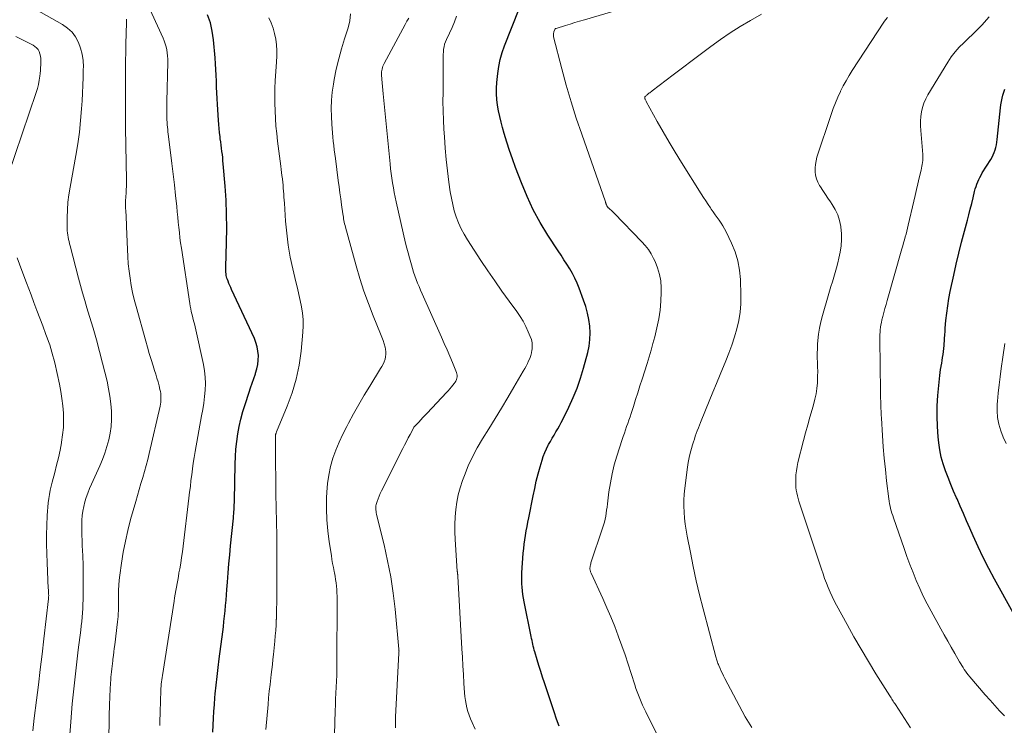
# Model space of a CAD drawing. Units: feet. Extents: x 2054994 to 2060055, y 560000 to 565000.
# Drawn here: x 2056507 to 2056660, y 561324 to 561434 of the extents above; entities that cross this region are included whole.
import ezdxf

# ---------------------------------------------------------------- set-up
doc = ezdxf.new("R2010")
doc.units = ezdxf.units.FT
doc.header["$LTSCALE"] = 100
doc.header["$MEASUREMENT"] = 0
doc.layers.add('CONTOUR INDEX', color=32, linetype='Continuous', lineweight=25)
doc.layers.add('CONTOUR INTERMEDIATE', color=40, linetype='Continuous', lineweight=15)

msp = doc.modelspace()

# ---------------------------------------------------------------- linework, layer by layer
at = {"layer": 'CONTOUR INDEX', "flags": 128}
for points, elevation in [([(2056590.64, 561324.05), (2056590.26, 561325.14), (2056589.9, 561326.23), (2056589.53, 561327.33), (2056588.4, 561330.73), (2056588.1, 561331.62), (2056587.81, 561332.52), (2056587.53, 561333.42), (2056587.26, 561334.32), (2056586.89, 561335.54), (2056586.81, 561335.83), (2056586.73, 561336.13), (2056586.65, 561336.42), (2056586.58, 561336.72), (2056586.51, 561337.02), (2056586.45, 561337.32), (2056586.39, 561337.62), (2056586.32, 561337.92), (2056585.24, 561343.3), (2056585.14, 561343.86), (2056585.05, 561344.42), (2056584.97, 561344.98), (2056584.91, 561345.55), (2056584.87, 561346.11), (2056584.85, 561346.68), (2056584.85, 561347.25), (2056584.88, 561347.81), (2056585.09, 561350.85), (2056585.16, 561351.54), (2056585.23, 561352.23), (2056585.33, 561352.92), (2056585.44, 561353.6), (2056585.56, 561354.29), (2056585.69, 561354.97), (2056585.82, 561355.65), (2056585.95, 561356.33), (2056586.63, 561359.74), (2056586.87, 561360.87), (2056587.12, 561361.99), (2056587.41, 561363.11), (2056587.71, 561364.23), (2056588, 561365.23), (2056588.2, 561365.83), (2056588.42, 561366.42), (2056588.68, 561366.99), (2056588.96, 561367.56), (2056589.03, 561367.69), (2056589.31, 561368.17), (2056589.58, 561368.66), (2056589.86, 561369.14), (2056590.15, 561369.62), (2056590.43, 561370.1), (2056590.71, 561370.58), (2056590.97, 561371.07), (2056591.22, 561371.57), (2056592.17, 561373.47), (2056592.85, 561374.94), (2056593.46, 561376.43), (2056593.99, 561377.95), (2056594.44, 561379.5), (2056595.08, 561381.93), (2056595.29, 561382.94), (2056595.42, 561383.95), (2056595.44, 561384.98), (2056595.39, 561386.01), (2056595.24, 561387.03), (2056595.04, 561388.05), (2056594.77, 561389.04), (2056594.45, 561390.03), (2056593.76, 561391.93), (2056593.45, 561392.7), (2056593.11, 561393.45), (2056592.72, 561394.18), (2056592.3, 561394.9), (2056591.85, 561395.6), (2056591.4, 561396.3), (2056590.95, 561397), (2056590.49, 561397.7), (2056588.92, 561400.13), (2056587.74, 561402.08), (2056586.65, 561404.07), (2056585.69, 561406.13), (2056584.81, 561408.23), (2056583.89, 561410.63), (2056583.42, 561411.93), (2056582.97, 561413.23), (2056582.55, 561414.54), (2056582.15, 561415.86), (2056581.88, 561416.8), (2056581.65, 561417.65), (2056581.44, 561418.51), (2056581.26, 561419.38), (2056581.1, 561420.26), (2056581, 561421.14), (2056580.94, 561422.02), (2056580.95, 561422.9), (2056581.01, 561423.78), (2056581.16, 561425.16), (2056581.32, 561426.26), (2056581.54, 561427.35), (2056581.84, 561428.41), (2056582.21, 561429.46), (2056585.67, 561438.22)], 800), ([(2056536.99, 561323.12), (2056537.03, 561324.18), (2056537.08, 561325.25), (2056537.14, 561326.31), (2056537.22, 561327.37), (2056537.31, 561328.43), (2056537.36, 561329.03), (2056537.49, 561330.4), (2056537.64, 561331.75), (2056537.8, 561333.11), (2056537.97, 561334.47), (2056538.51, 561338.63), (2056538.62, 561339.45), (2056538.71, 561340.27), (2056538.8, 561341.1), (2056538.89, 561341.92), (2056538.96, 561342.74), (2056539.03, 561343.57), (2056539.1, 561344.39), (2056539.16, 561345.22), (2056539.24, 561346.37), (2056539.35, 561347.77), (2056539.47, 561349.17), (2056539.6, 561350.57), (2056539.74, 561351.97), (2056540.18, 561356.26), (2056540.21, 561356.6), (2056540.24, 561356.94), (2056540.26, 561357.27), (2056540.28, 561357.61), (2056540.28, 561357.63), (2056540.3, 561357.98), (2056540.31, 561358.32), (2056540.32, 561358.67), (2056540.33, 561359.02), (2056540.44, 561364.61), (2056540.48, 561365.8), (2056540.56, 561366.97), (2056540.69, 561368.15), (2056540.86, 561369.32), (2056541.08, 561370.48), (2056541.33, 561371.63), (2056541.64, 561372.77), (2056541.98, 561373.9), (2056542.6, 561375.77), (2056542.84, 561376.48), (2056543.09, 561377.2), (2056543.33, 561377.92), (2056543.58, 561378.63), (2056543.61, 561378.74), (2056543.8, 561379.4), (2056543.95, 561380.08), (2056544.02, 561380.76), (2056544.04, 561381.46), (2056543.98, 561382.15), (2056543.86, 561382.82), (2056543.67, 561383.48), (2056543.42, 561384.12), (2056539.9, 561391.68), (2056539.76, 561392), (2056539.62, 561392.32), (2056539.48, 561392.65), (2056539.35, 561392.98), (2056539.25, 561393.24), (2056539.18, 561393.44), (2056539.12, 561393.64), (2056539.07, 561393.85), (2056539.04, 561394.06), (2056539.03, 561394.14), (2056539.01, 561394.4), (2056538.99, 561394.65), (2056538.99, 561394.9), (2056538.99, 561395.16), (2056539.11, 561399), (2056539.14, 561401.18), (2056539.12, 561403.36), (2056539.03, 561405.53), (2056538.89, 561407.7), (2056538.61, 561411.16), (2056538.56, 561411.65), (2056538.51, 561412.14), (2056538.46, 561412.62), (2056538.39, 561413.11), (2056538.33, 561413.59), (2056538.26, 561414.08), (2056538.2, 561414.56), (2056538.14, 561415.05), (2056538.11, 561415.36), (2056538.04, 561416.01), (2056537.97, 561416.65), (2056537.92, 561417.29), (2056537.87, 561417.94), (2056537.69, 561420.38), (2056537.64, 561421.28), (2056537.59, 561422.18), (2056537.56, 561423.08), (2056537.53, 561423.99), (2056537.51, 561424.89), (2056537.47, 561425.79), (2056537.41, 561426.69), (2056537.34, 561427.58), (2056537.1, 561430.37), (2056536.9, 561431.71), (2056536.6, 561433.02), (2056536.16, 561434.28)], 780), ([(2056661.03, 561341.58), (2056658.13, 561346.83), (2056657.24, 561348.48), (2056656.39, 561350.15), (2056655.59, 561351.84), (2056654.82, 561353.54), (2056654.3, 561354.72), (2056653.81, 561355.85), (2056653.31, 561356.98), (2056652.82, 561358.11), (2056652.32, 561359.24), (2056652.23, 561359.44), (2056651.78, 561360.47), (2056651.34, 561361.5), (2056650.93, 561362.55), (2056650.52, 561363.6), (2056650.17, 561364.66), (2056649.87, 561365.74), (2056649.65, 561366.83), (2056649.49, 561367.94), (2056649.39, 561368.88), (2056649.27, 561370.48), (2056649.22, 561372.07), (2056649.26, 561373.66), (2056649.36, 561375.25), (2056649.6, 561377.88), (2056649.65, 561378.36), (2056649.71, 561378.83), (2056649.78, 561379.3), (2056649.86, 561379.78), (2056649.86, 561379.81), (2056649.94, 561380.26), (2056650.02, 561380.72), (2056650.09, 561381.18), (2056650.16, 561381.64), (2056650.23, 561382.1), (2056650.28, 561382.56), (2056650.32, 561383.02), (2056650.35, 561383.48), (2056650.36, 561383.6), (2056650.39, 561384.13), (2056650.42, 561384.65), (2056650.46, 561385.17), (2056650.5, 561385.69), (2056650.61, 561386.91), (2056650.73, 561388.04), (2056650.87, 561389.17), (2056651.06, 561390.29), (2056651.28, 561391.4), (2056651.82, 561393.91), (2056652.2, 561395.63), (2056652.6, 561397.34), (2056653.03, 561399.05), (2056653.47, 561400.75), (2056653.92, 561402.42), (2056654.15, 561403.29), (2056654.38, 561404.16), (2056654.59, 561405.03), (2056654.81, 561405.91), (2056655.05, 561406.91), (2056655.15, 561407.28), (2056655.26, 561407.65), (2056655.39, 561408.02), (2056655.53, 561408.38), (2056655.69, 561408.73), (2056655.86, 561409.08), (2056656.05, 561409.42), (2056656.24, 561409.76), (2056657.54, 561411.86), (2056657.74, 561412.22), (2056657.92, 561412.58), (2056658.08, 561412.95), (2056658.22, 561413.34), (2056658.34, 561413.73), (2056658.43, 561414.12), (2056658.5, 561414.52), (2056658.56, 561414.93), (2056659.05, 561419.85), (2056659.12, 561420.34), (2056659.2, 561420.84), (2056659.3, 561421.33), (2056659.42, 561421.81), (2056659.57, 561422.29), (2056659.75, 561422.75)], 820)]:
    msp.add_lwpolyline(points, dxfattribs=dict(at, elevation=elevation))
at = {"layer": 'CONTOUR INTERMEDIATE', "flags": 128}
for points, elevation in [([(2056528.76, 561324.16), (2056528.78, 561325.05), (2056528.8, 561325.86), (2056528.82, 561326.66), (2056528.85, 561327.47), (2056528.88, 561328.28), (2056528.91, 561329.22), (2056528.93, 561329.56), (2056528.95, 561329.89), (2056528.97, 561330.22), (2056529, 561330.56), (2056529.04, 561330.89), (2056529.08, 561331.22), (2056529.13, 561331.56), (2056529.18, 561331.89), (2056530.97, 561343.39), (2056531.06, 561343.94), (2056531.15, 561344.49), (2056531.24, 561345.04), (2056531.34, 561345.58), (2056531.45, 561346.13), (2056531.55, 561346.67), (2056531.65, 561347.22), (2056531.74, 561347.77), (2056531.86, 561348.43), (2056532.01, 561349.31), (2056532.15, 561350.19), (2056532.28, 561351.07), (2056532.39, 561351.95), (2056533.29, 561359.37), (2056533.39, 561360.28), (2056533.5, 561361.18), (2056533.6, 561362.08), (2056533.71, 561362.99), (2056533.82, 561363.89), (2056533.94, 561364.79), (2056534.08, 561365.69), (2056534.24, 561366.58), (2056535.25, 561372.11), (2056535.42, 561373.1), (2056535.57, 561374.1), (2056535.69, 561375.11), (2056535.79, 561376.11), (2056535.84, 561377.12), (2056535.82, 561378.12), (2056535.7, 561379.11), (2056535.53, 561380.1), (2056534.23, 561385.91), (2056534.12, 561386.38), (2056534.01, 561386.84), (2056533.89, 561387.31), (2056533.77, 561387.78), (2056533.74, 561387.91), (2056533.64, 561388.31), (2056533.55, 561388.72), (2056533.47, 561389.13), (2056533.4, 561389.54), (2056532.11, 561398.12), (2056531.99, 561398.92), (2056531.89, 561399.72), (2056531.8, 561400.52), (2056531.71, 561401.33), (2056531.63, 561402.13), (2056531.55, 561402.93), (2056531.47, 561403.74), (2056531.39, 561404.54), (2056531.21, 561406.26), (2056531.03, 561407.93), (2056530.85, 561409.59), (2056530.65, 561411.25), (2056530.44, 561412.91), (2056530.07, 561415.76), (2056530.03, 561416.13), (2056529.99, 561416.49), (2056529.96, 561416.86), (2056529.93, 561417.23), (2056529.92, 561417.27), (2056529.9, 561417.62), (2056529.88, 561417.97), (2056529.87, 561418.31), (2056529.87, 561418.66), (2056529.86, 561418.93), (2056529.86, 561419.41), (2056529.86, 561419.89), (2056529.87, 561420.37), (2056529.88, 561420.85), (2056530, 561426.92), (2056529.99, 561427.41), (2056529.97, 561427.89), (2056529.92, 561428.36), (2056529.85, 561428.84), (2056529.75, 561429.31), (2056529.62, 561429.77), (2056529.46, 561430.23), (2056529.28, 561430.67), (2056525.22, 561439.56)], 776), ([(2056514.59, 561319.44), (2056514.98, 561324.71), (2056515.09, 561326.11), (2056515.21, 561327.5), (2056515.35, 561328.9), (2056515.5, 561330.29), (2056515.65, 561331.68), (2056515.81, 561333.07), (2056515.97, 561334.46), (2056516.14, 561335.85), (2056516.51, 561338.9), (2056516.58, 561339.57), (2056516.66, 561340.24), (2056516.72, 561340.92), (2056516.78, 561341.59), (2056516.83, 561342.26), (2056516.86, 561342.94), (2056516.88, 561343.61), (2056516.89, 561344.29), (2056516.9, 561346.86), (2056516.89, 561347.99), (2056516.87, 561349.13), (2056516.83, 561350.27), (2056516.78, 561351.4), (2056516.75, 561351.82), (2056516.71, 561352.75), (2056516.68, 561353.68), (2056516.68, 561354.61), (2056516.69, 561355.53), (2056516.7, 561355.93), (2056516.74, 561356.66), (2056516.83, 561357.37), (2056516.97, 561358.08), (2056517.15, 561358.79), (2056517.37, 561359.48), (2056517.61, 561360.16), (2056517.88, 561360.84), (2056518.17, 561361.51), (2056519.47, 561364.37), (2056519.89, 561365.35), (2056520.26, 561366.34), (2056520.58, 561367.36), (2056520.86, 561368.38), (2056521.06, 561369.43), (2056521.21, 561370.47), (2056521.27, 561371.53), (2056521.27, 561372.59), (2056521.26, 561372.82), (2056521.18, 561374), (2056521.04, 561375.17), (2056520.84, 561376.33), (2056520.59, 561377.48), (2056519.9, 561380.26), (2056519.43, 561382.09), (2056518.94, 561383.91), (2056518.42, 561385.73), (2056517.88, 561387.54), (2056517.47, 561388.88), (2056517.13, 561390.02), (2056516.8, 561391.17), (2056516.48, 561392.31), (2056516.17, 561393.46), (2056514.86, 561398.48), (2056514.78, 561398.8), (2056514.7, 561399.13), (2056514.63, 561399.47), (2056514.55, 561399.8), (2056514.5, 561400.13), (2056514.45, 561400.47), (2056514.43, 561400.8), (2056514.42, 561401.14), (2056514.42, 561402.84), (2056514.46, 561404.02), (2056514.53, 561405.21), (2056514.67, 561406.38), (2056514.86, 561407.55), (2056515.76, 561412.45), (2056516.05, 561414.26), (2056516.31, 561416.07), (2056516.5, 561417.88), (2056516.64, 561419.71), (2056516.72, 561420.95), (2056516.78, 561422.15), (2056516.84, 561423.36), (2056516.88, 561424.57), (2056516.91, 561425.78), (2056516.92, 561426.23), (2056516.87, 561427.2), (2056516.75, 561428.15), (2056516.5, 561429.08), (2056516.18, 561430), (2056515.71, 561430.83), (2056515.16, 561431.59), (2056514.47, 561432.22), (2056513.69, 561432.77), (2056503.7, 561438.4)], 768), ([(2056608.41, 561317.48), (2056604.08, 561326.24), (2056603.83, 561326.75), (2056603.6, 561327.26), (2056603.37, 561327.78), (2056603.15, 561328.3), (2056602.95, 561328.83), (2056602.75, 561329.36), (2056602.56, 561329.89), (2056602.38, 561330.42), (2056601.81, 561332.21), (2056601.34, 561333.63), (2056600.87, 561335.06), (2056600.37, 561336.47), (2056599.87, 561337.89), (2056599.82, 561338.02), (2056599.27, 561339.49), (2056598.69, 561340.95), (2056598.07, 561342.39), (2056597.43, 561343.82), (2056595.62, 561347.74), (2056595.57, 561347.84), (2056595.53, 561347.94), (2056595.5, 561348.03), (2056595.47, 561348.13), (2056595.45, 561348.24), (2056595.43, 561348.34), (2056595.43, 561348.44), (2056595.43, 561348.55), (2056595.45, 561348.68), (2056595.47, 561348.84), (2056595.5, 561349.01), (2056595.55, 561349.17), (2056595.59, 561349.34), (2056597.4, 561354.7), (2056597.55, 561355.16), (2056597.67, 561355.62), (2056597.78, 561356.09), (2056597.87, 561356.56), (2056597.95, 561357.03), (2056598.02, 561357.51), (2056598.08, 561357.99), (2056598.15, 561358.46), (2056598.37, 561360.34), (2056598.59, 561361.75), (2056598.85, 561363.14), (2056599.2, 561364.52), (2056599.6, 561365.88), (2056600.42, 561368.43), (2056600.59, 561368.94), (2056600.76, 561369.45), (2056600.94, 561369.95), (2056601.12, 561370.46), (2056601.3, 561370.96), (2056601.48, 561371.47), (2056601.65, 561371.98), (2056601.82, 561372.49), (2056602.16, 561373.58), (2056602.49, 561374.64), (2056602.83, 561375.69), (2056603.17, 561376.75), (2056603.51, 561377.8), (2056604.29, 561380.23), (2056604.61, 561381.26), (2056604.92, 561382.29), (2056605.2, 561383.33), (2056605.46, 561384.38), (2056605.8, 561385.78), (2056606.08, 561387.15), (2056606.29, 561388.52), (2056606.41, 561389.91), (2056606.46, 561391.3), (2056606.46, 561391.96), (2056606.39, 561393.02), (2056606.23, 561394.05), (2056605.92, 561395.05), (2056605.53, 561396.03), (2056605.3, 561396.51), (2056604.92, 561397.21), (2056604.49, 561397.88), (2056604, 561398.51), (2056603.47, 561399.1), (2056599.17, 561403.52), (2056599.02, 561403.67), (2056598.86, 561403.83), (2056598.7, 561403.97), (2056598.54, 561404.12), (2056598.29, 561404.34), (2056598.25, 561404.37), (2056598.21, 561404.41), (2056598.18, 561404.45), (2056598.14, 561404.5), (2056598.11, 561404.54), (2056598.08, 561404.59), (2056598.06, 561404.64), (2056598.04, 561404.69), (2056598.01, 561404.76), (2056597.98, 561404.82), (2056597.96, 561404.87), (2056597.94, 561404.93), (2056597.93, 561404.96), (2056597.9, 561405.04), (2056597.87, 561405.11), (2056597.85, 561405.19), (2056597.82, 561405.26), (2056594.15, 561415.76), (2056593.31, 561418.27), (2056592.51, 561420.8), (2056591.77, 561423.34), (2056591.08, 561425.9), (2056589.8, 561430.83), (2056589.78, 561430.93), (2056589.77, 561431.03), (2056589.76, 561431.13), (2056589.76, 561431.24), (2056589.77, 561431.34), (2056589.79, 561431.44), (2056589.81, 561431.53), (2056589.85, 561431.63), (2056590, 561432), (2056590.01, 561432.02), (2056590.02, 561432.04), (2056590.03, 561432.06), (2056590.05, 561432.07), (2056590.11, 561432.13), (2056590.13, 561432.14), (2056590.15, 561432.15), (2056590.17, 561432.16), (2056590.19, 561432.17), (2056591.62, 561432.61), (2056592.36, 561432.84), (2056593.09, 561433.06), (2056593.83, 561433.28), (2056594.57, 561433.5), (2056606.32, 561437)], 804), ([(2056555.85, 561322.74), (2056555.95, 561326.4), (2056555.98, 561327.32), (2056556.02, 561328.24), (2056556.06, 561329.16), (2056556.11, 561330.08), (2056556.15, 561330.99), (2056556.19, 561331.91), (2056556.21, 561332.83), (2056556.22, 561333.75), (2056556.24, 561343.64), (2056556.24, 561344.17), (2056556.22, 561344.69), (2056556.19, 561345.21), (2056556.14, 561345.73), (2056556.09, 561346.25), (2056556.02, 561346.76), (2056555.93, 561347.28), (2056555.83, 561347.79), (2056555.79, 561348), (2056555.67, 561348.61), (2056555.55, 561349.23), (2056555.45, 561349.85), (2056555.35, 561350.47), (2056555.01, 561352.62), (2056554.8, 561354.32), (2056554.65, 561356.02), (2056554.6, 561357.73), (2056554.61, 561359.44), (2056554.65, 561360.3), (2056554.75, 561361.63), (2056554.94, 561362.95), (2056555.23, 561364.26), (2056555.6, 561365.54), (2056556.06, 561366.8), (2056556.56, 561368.05), (2056557.12, 561369.26), (2056557.73, 561370.46), (2056558.02, 561371), (2056558.81, 561372.44), (2056559.62, 561373.88), (2056560.46, 561375.3), (2056561.31, 561376.72), (2056562.98, 561379.44), (2056563.18, 561379.79), (2056563.37, 561380.15), (2056563.53, 561380.51), (2056563.67, 561380.89), (2056563.76, 561381.27), (2056563.81, 561381.66), (2056563.8, 561382.04), (2056563.74, 561382.43), (2056563.67, 561382.74), (2056563.52, 561383.27), (2056563.36, 561383.81), (2056563.18, 561384.33), (2056562.98, 561384.85), (2056561.84, 561387.62), (2056561.09, 561389.53), (2056560.39, 561391.46), (2056559.76, 561393.41), (2056559.18, 561395.38), (2056557.54, 561401.34), (2056557.47, 561401.6), (2056557.41, 561401.86), (2056557.36, 561402.12), (2056557.31, 561402.38), (2056557.26, 561402.64), (2056557.22, 561402.91), (2056557.17, 561403.17), (2056557.13, 561403.44), (2056556.94, 561404.8), (2056556.81, 561405.74), (2056556.68, 561406.68), (2056556.55, 561407.63), (2056556.43, 561408.58), (2056555.98, 561412.02), (2056555.9, 561412.68), (2056555.81, 561413.34), (2056555.73, 561414.01), (2056555.65, 561414.67), (2056555.58, 561415.33), (2056555.52, 561416), (2056555.47, 561416.66), (2056555.42, 561417.33), (2056555.35, 561418.52), (2056555.33, 561419.77), (2056555.36, 561421.03), (2056555.48, 561422.27), (2056555.66, 561423.52), (2056555.79, 561424.25), (2056556.11, 561425.85), (2056556.49, 561427.43), (2056556.93, 561429), (2056557.41, 561430.56), (2056557.98, 561432.23), (2056558.22, 561433.33), (2056558.31, 561434.43)], 788), ([(2056577.66, 561323.57), (2056577.17, 561324.61), (2056576.93, 561325.16), (2056576.71, 561325.71), (2056576.52, 561326.28), (2056576.36, 561326.86), (2056576.23, 561327.44), (2056576.13, 561328.03), (2056576.05, 561328.62), (2056576, 561329.22), (2056575.91, 561330.69), (2056575.83, 561332.03), (2056575.75, 561333.36), (2056575.68, 561334.7), (2056575.6, 561336.03), (2056574.95, 561347.3), (2056574.95, 561347.37), (2056574.94, 561347.44), (2056574.93, 561347.51), (2056574.92, 561347.58), (2056574.92, 561347.61), (2056574.91, 561347.66), (2056574.9, 561347.72), (2056574.9, 561347.77), (2056574.89, 561347.83), (2056574.88, 561347.88), (2056574.88, 561347.94), (2056574.87, 561347.99), (2056574.87, 561348.05), (2056574.56, 561352.98), (2056574.51, 561354.14), (2056574.5, 561355.29), (2056574.55, 561356.45), (2056574.63, 561357.61), (2056574.78, 561358.75), (2056575, 561359.88), (2056575.3, 561360.99), (2056575.67, 561362.09), (2056575.97, 561362.89), (2056576.57, 561364.35), (2056577.23, 561365.78), (2056577.97, 561367.18), (2056578.77, 561368.54), (2056579.75, 561370.11), (2056580.74, 561371.71), (2056581.72, 561373.32), (2056582.69, 561374.94), (2056583.65, 561376.56), (2056585.1, 561379.05), (2056585.32, 561379.44), (2056585.53, 561379.83), (2056585.73, 561380.23), (2056585.93, 561380.63), (2056586.11, 561381.03), (2056586.25, 561381.45), (2056586.36, 561381.88), (2056586.44, 561382.32), (2056586.46, 561382.46), (2056586.48, 561382.96), (2056586.46, 561383.46), (2056586.35, 561383.95), (2056586.19, 561384.43), (2056585.88, 561385.15), (2056585.49, 561385.97), (2056585.07, 561386.77), (2056584.59, 561387.54), (2056584.08, 561388.29), (2056582.9, 561389.91), (2056581.78, 561391.46), (2056580.68, 561393.02), (2056579.6, 561394.61), (2056578.54, 561396.2), (2056576.45, 561399.4), (2056575.94, 561400.25), (2056575.47, 561401.12), (2056575.07, 561402.02), (2056574.71, 561402.95), (2056574.41, 561403.9), (2056574.16, 561404.86), (2056573.95, 561405.83), (2056573.79, 561406.81), (2056573.58, 561408.33), (2056573.35, 561410.08), (2056573.16, 561411.83), (2056573, 561413.59), (2056572.87, 561415.35), (2056572.8, 561416.54), (2056572.72, 561417.96), (2056572.67, 561419.39), (2056572.65, 561420.82), (2056572.66, 561422.25), (2056572.68, 561423.59), (2056572.69, 561424.34), (2056572.69, 561425.1), (2056572.69, 561425.86), (2056572.68, 561426.62), (2056572.67, 561427.33), (2056572.68, 561427.73), (2056572.69, 561428.13), (2056572.72, 561428.53), (2056572.75, 561428.93), (2056572.82, 561429.33), (2056572.91, 561429.71), (2056573.04, 561430.09), (2056573.19, 561430.45), (2056573.67, 561431.44), (2056574.06, 561432.3), (2056574.42, 561433.17), (2056574.74, 561434.06)], 796), ([(2056620.5, 561323.81), (2056619.98, 561324.64), (2056619.49, 561325.49), (2056619.01, 561326.36), (2056616.34, 561331.43), (2056616.14, 561331.81), (2056615.95, 561332.19), (2056615.77, 561332.58), (2056615.6, 561332.97), (2056615.4, 561333.43), (2056615.33, 561333.6), (2056615.26, 561333.76), (2056615.2, 561333.93), (2056615.14, 561334.09), (2056615.09, 561334.26), (2056615.04, 561334.43), (2056614.99, 561334.6), (2056614.94, 561334.77), (2056612.97, 561342.23), (2056612.43, 561344.4), (2056611.91, 561346.57), (2056611.44, 561348.75), (2056610.99, 561350.94), (2056610.5, 561353.49), (2056610.34, 561354.41), (2056610.21, 561355.33), (2056610.1, 561356.25), (2056610.03, 561357.18), (2056609.99, 561358.11), (2056609.99, 561359.04), (2056610.05, 561359.97), (2056610.14, 561360.89), (2056610.56, 561364.17), (2056610.67, 561364.91), (2056610.81, 561365.64), (2056610.98, 561366.36), (2056611.17, 561367.08), (2056611.33, 561367.63), (2056611.47, 561368.07), (2056611.61, 561368.51), (2056611.76, 561368.95), (2056611.91, 561369.38), (2056612.07, 561369.82), (2056612.24, 561370.25), (2056612.4, 561370.68), (2056612.58, 561371.11), (2056613.35, 561373.01), (2056613.91, 561374.39), (2056614.47, 561375.77), (2056615.04, 561377.15), (2056615.6, 561378.53), (2056616.47, 561380.62), (2056616.95, 561381.85), (2056617.4, 561383.09), (2056617.81, 561384.34), (2056618.19, 561385.61), (2056618.49, 561386.89), (2056618.71, 561388.17), (2056618.81, 561389.48), (2056618.83, 561390.79), (2056618.76, 561393.24), (2056618.62, 561394.7), (2056618.36, 561396.14), (2056617.93, 561397.54), (2056617.37, 561398.9), (2056616.53, 561400.64), (2056616.29, 561401.11), (2056616.03, 561401.56), (2056615.75, 561402), (2056615.46, 561402.44), (2056615.15, 561402.86), (2056614.85, 561403.29), (2056614.54, 561403.71), (2056614.24, 561404.14), (2056614.1, 561404.35), (2056613.73, 561404.88), (2056613.37, 561405.42), (2056613.01, 561405.97), (2056612.66, 561406.51), (2056609.62, 561411.38), (2056608.66, 561412.96), (2056607.71, 561414.54), (2056606.78, 561416.14), (2056605.87, 561417.75), (2056604.16, 561420.81), (2056604.12, 561420.9), (2056604.07, 561420.99), (2056604.03, 561421.08), (2056603.99, 561421.17), (2056603.95, 561421.26), (2056603.94, 561421.31), (2056603.93, 561421.36), (2056603.92, 561421.41), (2056603.93, 561421.46), (2056603.94, 561421.51), (2056603.95, 561421.56), (2056603.98, 561421.6), (2056604.02, 561421.64), (2056604.12, 561421.73), (2056604.21, 561421.81), (2056604.3, 561421.89), (2056604.39, 561421.97), (2056604.49, 561422.05), (2056604.56, 561422.1), (2056604.69, 561422.2), (2056604.82, 561422.3), (2056604.95, 561422.4), (2056605.08, 561422.5), (2056608.33, 561424.96), (2056609.79, 561426.07), (2056611.25, 561427.17), (2056612.72, 561428.28), (2056614.18, 561429.38), (2056615.67, 561430.46), (2056617.18, 561431.49), (2056618.73, 561432.47), (2056620.3, 561433.41), (2056622.04, 561434.39)], 808), ([(2056520.89, 561322.81), (2056520.9, 561324.28), (2056520.92, 561325.75), (2056520.96, 561327.21), (2056521.03, 561328.68), (2056521.14, 561330.74), (2056521.16, 561331.17), (2056521.19, 561331.61), (2056521.23, 561332.04), (2056521.27, 561332.47), (2056521.32, 561332.9), (2056521.36, 561333.33), (2056521.42, 561333.75), (2056521.47, 561334.18), (2056521.5, 561334.43), (2056521.57, 561334.98), (2056521.64, 561335.54), (2056521.71, 561336.09), (2056521.78, 561336.64), (2056522.22, 561340.2), (2056522.26, 561340.62), (2056522.3, 561341.05), (2056522.32, 561341.47), (2056522.34, 561341.89), (2056522.35, 561342.32), (2056522.35, 561342.74), (2056522.36, 561343.16), (2056522.36, 561343.59), (2056522.36, 561344.32), (2056522.37, 561345.1), (2056522.41, 561345.89), (2056522.48, 561346.67), (2056522.57, 561347.45), (2056522.83, 561349.3), (2056523.11, 561351), (2056523.43, 561352.69), (2056523.81, 561354.37), (2056524.24, 561356.04), (2056525.03, 561358.86), (2056525.29, 561359.79), (2056525.56, 561360.71), (2056525.84, 561361.64), (2056526.12, 561362.56), (2056526.4, 561363.49), (2056526.66, 561364.41), (2056526.9, 561365.35), (2056527.13, 561366.29), (2056528.8, 561373.61), (2056528.87, 561373.94), (2056528.91, 561374.26), (2056528.94, 561374.59), (2056528.95, 561374.91), (2056528.94, 561375.24), (2056528.92, 561375.57), (2056528.86, 561375.89), (2056528.79, 561376.21), (2056528.65, 561376.77), (2056528.49, 561377.37), (2056528.32, 561377.97), (2056528.14, 561378.56), (2056527.96, 561379.16), (2056527.73, 561379.88), (2056527.43, 561380.83), (2056527.13, 561381.79), (2056526.85, 561382.75), (2056526.58, 561383.71), (2056525.09, 561389.06), (2056524.81, 561390.15), (2056524.55, 561391.24), (2056524.34, 561392.34), (2056524.15, 561393.45), (2056524, 561394.56), (2056523.88, 561395.68), (2056523.8, 561396.8), (2056523.74, 561397.92), (2056523.61, 561401.48), (2056523.59, 561402.05), (2056523.57, 561402.61), (2056523.54, 561403.17), (2056523.5, 561403.74), (2056523.46, 561404.46), (2056523.45, 561404.66), (2056523.45, 561404.87), (2056523.45, 561405.07), (2056523.45, 561405.27), (2056523.46, 561405.47), (2056523.47, 561405.67), (2056523.48, 561405.87), (2056523.49, 561406.07), (2056523.54, 561406.67), (2056523.57, 561407.18), (2056523.59, 561407.68), (2056523.6, 561408.18), (2056523.6, 561408.69), (2056523.47, 561416.72), (2056523.44, 561418.69), (2056523.43, 561420.65), (2056523.43, 561422.61), (2056523.44, 561424.57), (2056523.45, 561425.72), (2056523.46, 561427.11), (2056523.49, 561428.49), (2056523.51, 561429.88), (2056523.55, 561431.27), (2056523.6, 561433.2), (2056523.58, 561433.61)], 772), ([(2056545.21, 561323.52), (2056545.54, 561327.39), (2056545.63, 561328.43), (2056545.74, 561329.46), (2056545.85, 561330.5), (2056545.97, 561331.53), (2056546.03, 561332.06), (2056546.12, 561332.83), (2056546.21, 561333.6), (2056546.29, 561334.37), (2056546.37, 561335.15), (2056546.59, 561337.2), (2056546.67, 561338.04), (2056546.73, 561338.88), (2056546.79, 561339.72), (2056546.82, 561340.56), (2056546.83, 561340.59), (2056546.85, 561341.42), (2056546.87, 561342.24), (2056546.88, 561343.07), (2056546.89, 561343.89), (2056546.9, 561352.06), (2056546.9, 561352.24), (2056546.9, 561352.42), (2056546.9, 561352.61), (2056546.9, 561352.79), (2056546.89, 561352.97), (2056546.89, 561353.15), (2056546.89, 561353.33), (2056546.88, 561353.51), (2056546.77, 561360.03), (2056546.75, 561361.46), (2056546.73, 561362.9), (2056546.71, 561364.33), (2056546.7, 561365.76), (2056546.68, 561368.42), (2056546.68, 561368.52), (2056546.68, 561368.63), (2056546.68, 561368.73), (2056546.68, 561368.84), (2056546.69, 561368.93), (2056546.69, 561368.99), (2056546.69, 561369.05), (2056546.7, 561369.1), (2056546.71, 561369.16), (2056546.72, 561369.21), (2056546.73, 561369.27), (2056546.75, 561369.32), (2056546.77, 561369.37), (2056546.77, 561369.39), (2056546.8, 561369.45), (2056546.82, 561369.51), (2056546.85, 561369.57), (2056546.87, 561369.63), (2056548.52, 561373.62), (2056549.28, 561375.69), (2056549.91, 561377.8), (2056550.34, 561379.95), (2056550.65, 561382.14), (2056550.94, 561385.09), (2056550.99, 561386.08), (2056550.98, 561387.06), (2056550.88, 561388.03), (2056550.73, 561389.01), (2056550.52, 561389.98), (2056550.31, 561390.95), (2056550.09, 561391.92), (2056549.87, 561392.88), (2056549.38, 561394.9), (2056548.99, 561396.73), (2056548.67, 561398.57), (2056548.43, 561400.42), (2056548.26, 561402.29), (2056548.08, 561405.1), (2056548.05, 561405.56), (2056548.01, 561406.03), (2056547.98, 561406.49), (2056547.95, 561406.96), (2056547.91, 561407.42), (2056547.87, 561407.89), (2056547.82, 561408.35), (2056547.77, 561408.81), (2056547.77, 561408.86), (2056547.7, 561409.35), (2056547.64, 561409.84), (2056547.58, 561410.32), (2056547.52, 561410.81), (2056547.02, 561414.7), (2056546.89, 561415.87), (2056546.77, 561417.03), (2056546.68, 561418.2), (2056546.62, 561419.37), (2056546.58, 561420.55), (2056546.58, 561421.72), (2056546.61, 561422.89), (2056546.67, 561424.06), (2056546.87, 561426.99), (2056546.9, 561427.87), (2056546.89, 561428.74), (2056546.83, 561429.62), (2056546.73, 561430.49), (2056546.56, 561431.35), (2056546.33, 561432.19), (2056546.02, 561433.01), (2056545.65, 561433.8)], 784), ([(2056565.27, 561323.76), (2056565.28, 561324.19), (2056565.28, 561324.62), (2056565.3, 561325.06), (2056565.32, 561325.49), (2056565.83, 561335.32), (2056565.83, 561335.4), (2056565.83, 561335.48), (2056565.83, 561335.56), (2056565.84, 561335.64), (2056565.83, 561335.72), (2056565.83, 561335.8), (2056565.83, 561335.87), (2056565.82, 561335.95), (2056565.23, 561342.14), (2056564.93, 561344.66), (2056564.56, 561347.17), (2056564.08, 561349.67), (2056563.52, 561352.15), (2056562.42, 561356.65), (2056562.37, 561356.87), (2056562.32, 561357.09), (2056562.28, 561357.31), (2056562.25, 561357.53), (2056562.23, 561357.75), (2056562.24, 561357.97), (2056562.27, 561358.19), (2056562.32, 561358.4), (2056562.45, 561358.83), (2056562.59, 561359.25), (2056562.75, 561359.67), (2056562.92, 561360.08), (2056563.11, 561360.48), (2056566.43, 561367.04), (2056566.71, 561367.59), (2056566.99, 561368.14), (2056567.28, 561368.69), (2056567.56, 561369.23), (2056568.12, 561370.29), (2056568.13, 561370.31), (2056568.14, 561370.33), (2056568.15, 561370.34), (2056568.16, 561370.36), (2056568.21, 561370.43), (2056568.22, 561370.45), (2056568.24, 561370.47), (2056568.25, 561370.48), (2056568.27, 561370.5), (2056568.89, 561371.15), (2056569.21, 561371.5), (2056569.53, 561371.84), (2056569.86, 561372.18), (2056570.18, 561372.53), (2056573.19, 561375.73), (2056573.46, 561376.01), (2056573.71, 561376.3), (2056573.96, 561376.6), (2056574.2, 561376.89), (2056574.39, 561377.13), (2056574.52, 561377.32), (2056574.64, 561377.52), (2056574.73, 561377.73), (2056574.81, 561377.95), (2056574.85, 561378.18), (2056574.86, 561378.41), (2056574.82, 561378.63), (2056574.75, 561378.85), (2056574.12, 561380.39), (2056573.71, 561381.38), (2056573.29, 561382.36), (2056572.86, 561383.34), (2056572.43, 561384.32), (2056569.42, 561391.04), (2056569.18, 561391.59), (2056568.95, 561392.14), (2056568.72, 561392.69), (2056568.51, 561393.25), (2056568.3, 561393.81), (2056568.1, 561394.37), (2056567.92, 561394.94), (2056567.75, 561395.51), (2056567.65, 561395.86), (2056567.44, 561396.61), (2056567.24, 561397.37), (2056567.05, 561398.12), (2056566.87, 561398.88), (2056565.41, 561405.29), (2056565.25, 561406.02), (2056565.1, 561406.75), (2056564.97, 561407.48), (2056564.84, 561408.21), (2056564.73, 561408.94), (2056564.63, 561409.68), (2056564.54, 561410.41), (2056564.46, 561411.15), (2056563.36, 561422.03), (2056563.31, 561422.59), (2056563.26, 561423.16), (2056563.21, 561423.72), (2056563.17, 561424.29), (2056563.12, 561424.95), (2056563.11, 561425.18), (2056563.12, 561425.41), (2056563.16, 561425.64), (2056563.21, 561425.86), (2056563.27, 561426.08), (2056563.35, 561426.3), (2056563.44, 561426.51), (2056563.55, 561426.72), (2056566.8, 561432.77), (2056567.07, 561433.27), (2056567.35, 561433.76)], 792), ([(2056645.11, 561323.77), (2056642.77, 561327.38), (2056642.66, 561327.55), (2056642.55, 561327.72), (2056642.44, 561327.9), (2056642.33, 561328.07), (2056642.22, 561328.24), (2056642.11, 561328.41), (2056642, 561328.58), (2056641.89, 561328.75), (2056639.75, 561332.15), (2056638.59, 561334.04), (2056637.45, 561335.94), (2056636.35, 561337.86), (2056635.28, 561339.79), (2056633.66, 561342.77), (2056633.3, 561343.44), (2056632.97, 561344.12), (2056632.65, 561344.81), (2056632.36, 561345.51), (2056632.08, 561346.21), (2056631.8, 561346.92), (2056631.55, 561347.63), (2056631.3, 561348.35), (2056627.95, 561358.45), (2056627.81, 561358.88), (2056627.69, 561359.3), (2056627.58, 561359.73), (2056627.48, 561360.17), (2056627.4, 561360.6), (2056627.35, 561361.04), (2056627.32, 561361.48), (2056627.32, 561361.93), (2056627.32, 561362.33), (2056627.36, 561362.97), (2056627.43, 561363.61), (2056627.53, 561364.25), (2056627.67, 561364.87), (2056628.54, 561368.31), (2056628.85, 561369.51), (2056629.18, 561370.72), (2056629.52, 561371.92), (2056629.86, 561373.11), (2056630.08, 561373.84), (2056630.3, 561374.68), (2056630.47, 561375.52), (2056630.59, 561376.38), (2056630.67, 561377.24), (2056630.69, 561377.56), (2056630.72, 561378.27), (2056630.73, 561378.98), (2056630.72, 561379.69), (2056630.68, 561380.4), (2056630.66, 561381.11), (2056630.65, 561381.82), (2056630.67, 561382.52), (2056630.71, 561383.23), (2056630.76, 561383.78), (2056630.87, 561384.76), (2056631.02, 561385.73), (2056631.22, 561386.69), (2056631.47, 561387.65), (2056632.35, 561390.73), (2056632.56, 561391.46), (2056632.78, 561392.18), (2056633, 561392.91), (2056633.23, 561393.63), (2056633.45, 561394.35), (2056633.65, 561395.08), (2056633.83, 561395.81), (2056634, 561396.55), (2056634.19, 561397.49), (2056634.34, 561398.46), (2056634.42, 561399.43), (2056634.4, 561400.4), (2056634.32, 561401.38), (2056634.3, 561401.46), (2056634.11, 561402.37), (2056633.84, 561403.25), (2056633.45, 561404.08), (2056632.98, 561404.88), (2056632.71, 561405.28), (2056632.31, 561405.86), (2056631.92, 561406.44), (2056631.54, 561407.03), (2056631.16, 561407.62), (2056631.03, 561407.83), (2056630.76, 561408.33), (2056630.55, 561408.85), (2056630.41, 561409.4), (2056630.33, 561409.96), (2056630.32, 561410.53), (2056630.36, 561411.09), (2056630.47, 561411.65), (2056630.61, 561412.2), (2056632.8, 561418.82), (2056633.12, 561419.73), (2056633.46, 561420.62), (2056633.84, 561421.5), (2056634.24, 561422.37), (2056634.28, 561422.45), (2056634.69, 561423.26), (2056635.13, 561424.06), (2056635.59, 561424.84), (2056636.08, 561425.62), (2056640.97, 561433.11), (2056641.24, 561433.49), (2056641.52, 561433.85)], 812), ([(2056659.66, 561325.63), (2056658.9, 561326.43), (2056658.16, 561327.24), (2056657.43, 561328.06), (2056656.7, 561328.89), (2056654.29, 561331.7), (2056654.07, 561331.97), (2056653.85, 561332.24), (2056653.65, 561332.53), (2056653.45, 561332.82), (2056653.26, 561333.11), (2056653.08, 561333.41), (2056652.89, 561333.71), (2056652.72, 561334.01), (2056651.98, 561335.31), (2056651.43, 561336.26), (2056650.89, 561337.21), (2056650.35, 561338.17), (2056649.82, 561339.12), (2056648.3, 561341.84), (2056647.68, 561343.01), (2056647.08, 561344.19), (2056646.53, 561345.39), (2056646, 561346.61), (2056645.5, 561347.84), (2056645.02, 561349.07), (2056644.56, 561350.32), (2056644.12, 561351.57), (2056642.47, 561356.31), (2056642.35, 561356.67), (2056642.24, 561357.03), (2056642.13, 561357.4), (2056642.03, 561357.77), (2056641.94, 561358.14), (2056641.86, 561358.51), (2056641.8, 561358.89), (2056641.75, 561359.26), (2056641.41, 561362.03), (2056641.21, 561363.79), (2056641.03, 561365.55), (2056640.89, 561367.32), (2056640.76, 561369.09), (2056640.6, 561371.75), (2056640.57, 561372.26), (2056640.54, 561372.78), (2056640.52, 561373.3), (2056640.5, 561373.81), (2056640.49, 561374.33), (2056640.48, 561374.85), (2056640.47, 561375.37), (2056640.46, 561375.88), (2056640.35, 561383.95), (2056640.35, 561384.33), (2056640.36, 561384.71), (2056640.39, 561385.09), (2056640.42, 561385.47), (2056640.47, 561385.85), (2056640.53, 561386.23), (2056640.6, 561386.61), (2056640.69, 561386.98), (2056640.82, 561387.49), (2056640.98, 561388.11), (2056641.15, 561388.74), (2056641.32, 561389.36), (2056641.49, 561389.98), (2056643.78, 561398), (2056643.91, 561398.46), (2056644.04, 561398.92), (2056644.17, 561399.38), (2056644.29, 561399.84), (2056644.42, 561400.3), (2056644.54, 561400.76), (2056644.65, 561401.22), (2056644.76, 561401.69), (2056645.62, 561405.4), (2056645.83, 561406.29), (2056646.03, 561407.19), (2056646.25, 561408.09), (2056646.46, 561408.99), (2056646.74, 561410.19), (2056646.81, 561410.49), (2056646.87, 561410.79), (2056646.92, 561411.09), (2056646.97, 561411.4), (2056647, 561411.7), (2056647.01, 561412), (2056647.01, 561412.31), (2056647, 561412.62), (2056646.71, 561416.32), (2056646.68, 561417.04), (2056646.68, 561417.77), (2056646.73, 561418.49), (2056646.82, 561419.21), (2056646.97, 561419.91), (2056647.17, 561420.6), (2056647.46, 561421.25), (2056647.79, 561421.89), (2056650.89, 561426.95), (2056651.43, 561427.75), (2056652.02, 561428.53), (2056652.67, 561429.24), (2056653.36, 561429.93), (2056654.07, 561430.59), (2056654.78, 561431.27), (2056655.46, 561431.96), (2056656.14, 561432.67), (2056657.32, 561433.93)], 816), ([(2056504.19, 561406.19), (2056509.62, 561422.22), (2056509.81, 561422.84), (2056509.98, 561423.48), (2056510.09, 561424.12), (2056510.19, 561424.77), (2056510.23, 561425.17), (2056510.27, 561425.62), (2056510.3, 561426.07), (2056510.33, 561426.53), (2056510.34, 561426.98), (2056510.34, 561427.15), (2056510.33, 561427.51), (2056510.28, 561427.87), (2056510.19, 561428.22), (2056510.07, 561428.56), (2056509.89, 561428.87), (2056509.68, 561429.15), (2056509.42, 561429.38), (2056509.12, 561429.57), (2056506.47, 561430.92)], 764), ([(2056509.09, 561323.31), (2056509.2, 561324.29), (2056509.31, 561325.27), (2056509.66, 561328.07), (2056509.95, 561330.45), (2056510.24, 561332.82), (2056510.52, 561335.2), (2056510.8, 561337.58), (2056511.52, 561343.77), (2056511.53, 561343.86), (2056511.53, 561343.96), (2056511.54, 561344.05), (2056511.54, 561344.14), (2056511.55, 561344.23), (2056511.55, 561344.32), (2056511.54, 561344.42), (2056511.54, 561344.51), (2056511.53, 561344.67), (2056511.52, 561344.84), (2056511.51, 561345.02), (2056511.5, 561345.19), (2056511.49, 561345.37), (2056511.3, 561349.35), (2056511.25, 561350.79), (2056511.22, 561352.23), (2056511.23, 561353.67), (2056511.26, 561355.11), (2056511.31, 561356.67), (2056511.34, 561357.33), (2056511.39, 561357.98), (2056511.46, 561358.63), (2056511.55, 561359.29), (2056511.66, 561359.93), (2056511.79, 561360.58), (2056511.93, 561361.22), (2056512.09, 561361.86), (2056512.49, 561363.33), (2056512.78, 561364.48), (2056513.06, 561365.63), (2056513.3, 561366.79), (2056513.53, 561367.96), (2056513.55, 561368.06), (2056513.71, 561369.18), (2056513.82, 561370.3), (2056513.84, 561371.42), (2056513.82, 561372.55), (2056513.72, 561373.68), (2056513.59, 561374.8), (2056513.41, 561375.91), (2056513.2, 561377.02), (2056512.48, 561380.31), (2056512.34, 561380.88), (2056512.2, 561381.44), (2056512.04, 561382), (2056511.88, 561382.55), (2056511.7, 561383.11), (2056511.51, 561383.66), (2056511.31, 561384.2), (2056511.11, 561384.75), (2056510.62, 561386.07), (2056510.17, 561387.27), (2056509.71, 561388.47), (2056509.26, 561389.68), (2056508.81, 561390.88), (2056508.12, 561392.72), (2056507.4, 561394.67), (2056506.67, 561396.62)], 764), ([(2056659.91, 561367.82), (2056659.48, 561368.8), (2056659.1, 561369.79), (2056658.81, 561370.81), (2056658.61, 561371.85), (2056658.54, 561372.89), (2056658.56, 561373.95), (2056658.59, 561374.37), (2056658.71, 561375.65), (2056658.84, 561376.92), (2056659, 561378.19), (2056659.18, 561379.46), (2056659.44, 561381.19), (2056659.73, 561383.32)], 824)]:
    msp.add_lwpolyline(points, dxfattribs=dict(at, elevation=elevation))

doc.saveas('drawing.dxf')
